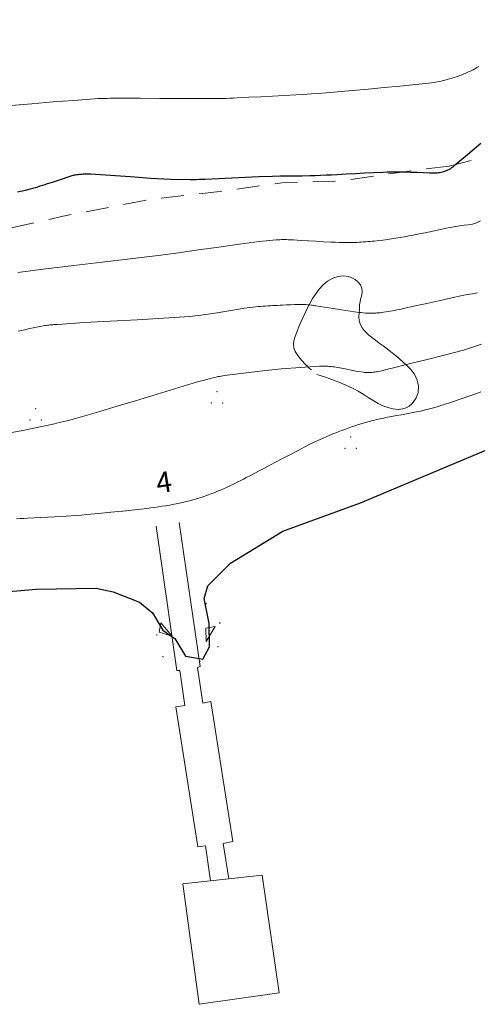
# Model space of a CAD drawing. Units: metres. Extents: x 25498812 to 25500367, y 6673711 to 6674926.
# Drawn here: x 25499469 to 25499508, y 6673893 to 6673976 of the extents above; entities that cross this region are included whole.
import ezdxf

# ---------------------------------------------------------------- set-up
doc = ezdxf.new("R2010")
doc.units = ezdxf.units.M
doc.header["$MEASUREMENT"] = 0
doc.linetypes.add('DGN Style 1', pattern=[194.722556, 0.323998, -194.398559])
doc.linetypes.add('DGN Style 2', pattern=[323.997598, 194.398559, -129.599039])
for name, color, linetype, lineweight in [('KANTA_KOR_Korkeuskäyrä_Johtokäyrä_N2000', 7, 'Continuous', 0), ('KANTA_KOR_Korkeuskäyrä_Välikäyrä_N2000', 7, 'Continuous', 0), ('KANTA_LII_Tiestö_Osoite_teksti', 7, 'Continuous', 0), ('KANTA_LII_Vesiväylä_Kevytrakenteinen_laituri_viiva', 7, 'Continuous', 0), ('KANTA_MAA_Maa_alue_Avokallio_viiva', 7, 'Continuous', 0), ('KANTA_MAA_Maa_alue_Hietikko_symboli', 7, 'Continuous', 0), ('KANTA_MAA_Maa_alue_Louhikkko_symboli', 7, 'Continuous', 0), ('KANTA_MAA_Maa_alue_Louhikko_viiva', 7, 'Continuous', 0), ('KANTA_MAA_Maakohde_Polku_viiva', 7, 'Continuous', 0), ('KANTA_VES_Vesialue_Rantaviiva_piiloviiva', 7, 'Continuous', 0), ('KANTA_VES_Vesialue_Rantaviiva_viiva', 7, 'Continuous', 0)]:
    doc.layers.add(name, color=color, linetype=linetype, lineweight=lineweight)
doc.styles.add('Style-Arial Narrow', font='txt')
doc.linetypes.add('kmo_kallio', pattern='A,-1.25,[3,dgnlstyle-kmoviiva.shx,S=0.000396825,R=0,X=0,Y=0],-1.25,[2,dgnlstyle-kmoviiva.shx,S=0.007937,R=0,X=0,Y=0]', length=2.5)

msp = doc.modelspace()

# ---------------------------------------------------------------- linework, layer by layer
at = {"layer": 'KANTA_KOR_Korkeuskäyrä_Johtokäyrä_N2000', "color": 255, "linetype": 'Continuous', "lineweight": 30, "flags": 128}
msp.add_lwpolyline([(25499508.194, 6673965.849), (25499507.084, 6673964.883), (25499505.948, 6673963.945), (25499505.903, 6673963.91), (25499505.858, 6673963.875), (25499505.812, 6673963.841), (25499505.765, 6673963.807), (25499505.719, 6673963.774), (25499505.672, 6673963.742), (25499505.624, 6673963.711), (25499505.576, 6673963.682), (25499505.527, 6673963.653), (25499505.476, 6673963.626), (25499505.374, 6673963.576), (25499505.269, 6673963.531), (25499505.162, 6673963.492), (25499505.054, 6673963.456), (25499504.944, 6673963.424), (25499504.831, 6673963.394), (25499504.718, 6673963.367), (25499504.604, 6673963.345), (25499504.49, 6673963.331), (25499504.375, 6673963.325), (25499503.838, 6673963.333), (25499503.301, 6673963.352), (25499502.763, 6673963.375), (25499502.226, 6673963.395), (25499501.689, 6673963.404), (25499501.33, 6673963.406), (25499500.971, 6673963.41), (25499500.612, 6673963.411), (25499500.254, 6673963.408), (25499499.895, 6673963.397), (25499499.114, 6673963.361), (25499498.334, 6673963.32), (25499497.554, 6673963.277), (25499496.774, 6673963.234), (25499495.994, 6673963.195), (25499495.528, 6673963.172), (25499495.062, 6673963.151), (25499494.595, 6673963.129), (25499494.129, 6673963.109), (25499493.663, 6673963.09), (25499493.031, 6673963.074), (25499492.399, 6673963.07), (25499491.767, 6673963.069), (25499491.135, 6673963.066), (25499490.503, 6673963.051), (25499489.355, 6673963.006), (25499488.207, 6673962.955), (25499487.059, 6673962.902), (25499485.91, 6673962.85), (25499484.762, 6673962.8), (25499484.515, 6673962.79), (25499484.268, 6673962.78), (25499484.02, 6673962.771), (25499483.773, 6673962.764), (25499483.526, 6673962.759), (25499481.831, 6673962.781), (25499480.136, 6673962.878), (25499478.442, 6673963.011), (25499476.747, 6673963.143), (25499475.053, 6673963.235), (25499474.946, 6673963.238), (25499474.839, 6673963.241), (25499474.732, 6673963.242), (25499474.625, 6673963.242), (25499474.518, 6673963.241), (25499474.412, 6673963.237), (25499474.305, 6673963.23), (25499474.199, 6673963.22), (25499474.092, 6673963.208), (25499473.986, 6673963.194), (25499473.88, 6673963.18), (25499473.774, 6673963.165), (25499473.668, 6673963.147), (25499473.564, 6673963.124), (25499473.461, 6673963.096), (25499473.041, 6673962.964), (25499472.625, 6673962.826), (25499472.209, 6673962.686), (25499471.794, 6673962.546), (25499471.376, 6673962.412), (25499471.167, 6673962.347), (25499470.958, 6673962.282), (25499470.749, 6673962.217), (25499470.54, 6673962.153), (25499470.33, 6673962.09), (25499470.12, 6673962.029), (25499469.909, 6673961.971), (25499469.698, 6673961.915), (25499469.486, 6673961.861), (25499469.273, 6673961.811), (25499469.06, 6673961.763), (25499468.846, 6673961.717)], dxfattribs=at)
at = {"layer": 'KANTA_KOR_Korkeuskäyrä_Välikäyrä_N2000', "color": 255, "linetype": 'Continuous', "lineweight": 0, "flags": 128}
for points in [[(25499508.025, 6673972.383), (25499507.866, 6673972.288), (25499507.704, 6673972.195), (25499507.541, 6673972.107), (25499507.375, 6673972.024), (25499507.208, 6673971.945), (25499507.039, 6673971.868), (25499506.869, 6673971.793), (25499506.76, 6673971.746), (25499506.65, 6673971.701), (25499506.54, 6673971.656), (25499506.429, 6673971.613), (25499506.318, 6673971.572), (25499506.127, 6673971.506), (25499505.935, 6673971.442), (25499505.743, 6673971.382), (25499505.549, 6673971.325), (25499505.355, 6673971.272), (25499505.249, 6673971.244), (25499505.143, 6673971.218), (25499505.037, 6673971.193), (25499504.93, 6673971.17), (25499504.823, 6673971.147), (25499504.664, 6673971.115), (25499504.504, 6673971.084), (25499504.345, 6673971.055), (25499504.184, 6673971.029), (25499504.023, 6673971.009), (25499502.679, 6673970.864), (25499501.334, 6673970.726), (25499499.988, 6673970.593), (25499498.643, 6673970.464), (25499497.297, 6673970.337), (25499496.977, 6673970.308), (25499496.658, 6673970.278), (25499496.338, 6673970.249), (25499496.019, 6673970.22), (25499495.699, 6673970.193), (25499495.059, 6673970.142), (25499494.419, 6673970.095), (25499493.779, 6673970.051), (25499493.139, 6673970.011), (25499492.498, 6673969.972), (25499491.5, 6673969.916), (25499490.501, 6673969.863), (25499489.502, 6673969.813), (25499488.503, 6673969.765), (25499487.504, 6673969.719), (25499487.192, 6673969.704), (25499486.879, 6673969.69), (25499486.567, 6673969.677), (25499486.254, 6673969.668), (25499485.941, 6673969.662), (25499484.27, 6673969.655), (25499482.6, 6673969.659), (25499480.929, 6673969.67), (25499479.258, 6673969.68), (25499477.587, 6673969.683), (25499477.412, 6673969.683), (25499477.236, 6673969.682), (25499477.061, 6673969.682), (25499476.886, 6673969.681), (25499476.71, 6673969.68), (25499476.447, 6673969.677), (25499476.184, 6673969.672), (25499475.921, 6673969.665), (25499475.658, 6673969.653), (25499475.395, 6673969.638), (25499473.613, 6673969.508), (25499471.831, 6673969.37), (25499470.051, 6673969.224), (25499468.271, 6673969.074)], [(25499508.172, 6673959.278), (25499507.827, 6673959.104), (25499507.486, 6673959), (25499507.138, 6673958.941), (25499506.785, 6673958.904), (25499506.432, 6673958.869), (25499506.083, 6673958.815), (25499505.428, 6673958.681), (25499504.774, 6673958.545), (25499504.12, 6673958.409), (25499503.466, 6673958.275), (25499502.811, 6673958.144), (25499502.448, 6673958.074), (25499502.084, 6673958.005), (25499501.721, 6673957.938), (25499501.357, 6673957.872), (25499500.992, 6673957.81), (25499500.627, 6673957.751), (25499500.261, 6673957.698), (25499499.894, 6673957.65), (25499499.527, 6673957.607), (25499499.159, 6673957.567), (25499498.975, 6673957.55), (25499498.791, 6673957.533), (25499498.607, 6673957.519), (25499498.423, 6673957.505), (25499498.239, 6673957.492), (25499498.055, 6673957.48), (25499497.87, 6673957.469), (25499497.686, 6673957.46), (25499497.502, 6673957.452), (25499497.317, 6673957.447), (25499496.948, 6673957.443), (25499496.579, 6673957.445), (25499496.21, 6673957.451), (25499495.841, 6673957.463), (25499495.472, 6673957.479), (25499494.834, 6673957.513), (25499494.197, 6673957.551), (25499493.56, 6673957.591), (25499492.923, 6673957.629), (25499492.285, 6673957.664), (25499492.139, 6673957.672), (25499491.993, 6673957.678), (25499491.847, 6673957.684), (25499491.701, 6673957.688), (25499491.555, 6673957.692), (25499491.41, 6673957.692), (25499491.265, 6673957.688), (25499491.119, 6673957.681), (25499490.974, 6673957.672), (25499490.828, 6673957.661), (25499490.538, 6673957.637), (25499490.248, 6673957.612), (25499489.958, 6673957.584), (25499489.669, 6673957.554), (25499489.38, 6673957.519), (25499487.661, 6673957.291), (25499485.945, 6673957.053), (25499484.229, 6673956.811), (25499482.512, 6673956.576), (25499480.793, 6673956.353), (25499478.409, 6673956.06), (25499476.025, 6673955.77), (25499473.64, 6673955.483), (25499471.255, 6673955.198), (25499468.87, 6673954.914)], [(25499507.926, 6673953.172), (25499507.487, 6673953.103), (25499507.048, 6673953.026), (25499506.612, 6673952.94), (25499505.617, 6673952.725), (25499504.623, 6673952.504), (25499503.63, 6673952.281), (25499502.637, 6673952.058), (25499501.643, 6673951.841), (25499501.455, 6673951.801), (25499501.267, 6673951.761), (25499501.078, 6673951.722), (25499500.89, 6673951.683), (25499500.701, 6673951.645), (25499500.512, 6673951.609), (25499500.322, 6673951.577), (25499500.131, 6673951.549), (25499499.941, 6673951.523), (25499499.749, 6673951.5), (25499499.654, 6673951.489), (25499499.558, 6673951.481), (25499499.463, 6673951.473), (25499499.367, 6673951.466), (25499499.271, 6673951.46), (25499499.176, 6673951.454), (25499499.08, 6673951.45), (25499498.985, 6673951.446), (25499498.889, 6673951.445), (25499498.794, 6673951.445), (25499498.603, 6673951.45), (25499498.411, 6673951.46), (25499498.22, 6673951.474), (25499498.03, 6673951.494), (25499497.84, 6673951.519), (25499497.11, 6673951.628), (25499496.381, 6673951.739), (25499495.653, 6673951.85), (25499494.925, 6673951.962), (25499494.197, 6673952.071), (25499494.12, 6673952.082), (25499494.043, 6673952.094), (25499493.966, 6673952.105), (25499493.889, 6673952.116), (25499493.812, 6673952.126), (25499493.658, 6673952.146), (25499493.503, 6673952.161), (25499493.348, 6673952.172), (25499493.193, 6673952.178), (25499493.038, 6673952.18), (25499492.702, 6673952.178), (25499492.365, 6673952.171), (25499492.029, 6673952.162), (25499491.693, 6673952.149), (25499491.357, 6673952.135), (25499491.15, 6673952.125), (25499490.943, 6673952.114), (25499490.737, 6673952.104), (25499490.53, 6673952.092), (25499490.323, 6673952.081), (25499490.116, 6673952.068), (25499489.91, 6673952.053), (25499489.704, 6673952.038), (25499489.497, 6673952.02), (25499489.291, 6673952.002), (25499488.127, 6673951.863), (25499486.969, 6673951.677), (25499485.811, 6673951.479), (25499484.652, 6673951.299), (25499483.487, 6673951.172), (25499481.245, 6673951.017), (25499479.001, 6673950.888), (25499476.756, 6673950.769), (25499474.512, 6673950.645), (25499472.269, 6673950.5), (25499472.159, 6673950.492), (25499472.049, 6673950.484), (25499471.939, 6673950.475), (25499471.83, 6673950.467), (25499471.72, 6673950.457), (25499471.61, 6673950.448), (25499471.5, 6673950.437), (25499471.391, 6673950.424), (25499471.282, 6673950.41), (25499471.173, 6673950.393), (25499470.886, 6673950.342), (25499470.6, 6673950.287), (25499470.315, 6673950.229), (25499470.031, 6673950.169), (25499469.746, 6673950.107), (25499469.462, 6673950.046), (25499469.177, 6673949.985), (25499468.893, 6673949.922)], [(25499508.259, 6673948.813), (25499506.739, 6673948.323), (25499505.202, 6673947.901), (25499503.654, 6673947.519), (25499502.104, 6673947.149), (25499500.557, 6673946.764), (25499500.396, 6673946.722), (25499500.236, 6673946.68), (25499500.075, 6673946.639), (25499499.914, 6673946.598), (25499499.754, 6673946.557), (25499499.639, 6673946.529), (25499499.525, 6673946.505), (25499499.409, 6673946.483), (25499499.293, 6673946.464), (25499499.176, 6673946.448), (25499499.059, 6673946.435), (25499498.942, 6673946.427), (25499498.824, 6673946.421), (25499498.707, 6673946.418), (25499498.589, 6673946.417), (25499498.518, 6673946.416), (25499498.446, 6673946.416), (25499498.374, 6673946.418), (25499498.302, 6673946.422), (25499498.23, 6673946.429), (25499497.761, 6673946.499), (25499497.297, 6673946.592), (25499496.834, 6673946.693), (25499496.371, 6673946.79), (25499495.905, 6673946.87), (25499495.765, 6673946.889), (25499495.625, 6673946.907), (25499495.484, 6673946.923), (25499495.344, 6673946.937), (25499495.203, 6673946.948), (25499495.062, 6673946.956), (25499494.92, 6673946.962), (25499494.779, 6673946.963), (25499494.638, 6673946.962), (25499494.496, 6673946.956), (25499492.881, 6673946.85), (25499491.268, 6673946.713), (25499489.657, 6673946.548), (25499488.047, 6673946.36), (25499486.437, 6673946.152), (25499486.29, 6673946.132), (25499486.143, 6673946.112), (25499485.997, 6673946.089), (25499485.851, 6673946.062), (25499485.706, 6673946.029), (25499485.218, 6673945.905), (25499484.733, 6673945.775), (25499484.25, 6673945.64), (25499483.768, 6673945.501), (25499483.287, 6673945.358), (25499481.816, 6673944.915), (25499480.346, 6673944.469), (25499478.876, 6673944.023), (25499477.406, 6673943.578), (25499475.935, 6673943.138), (25499475.542, 6673943.021), (25499475.148, 6673942.905), (25499474.754, 6673942.791), (25499474.36, 6673942.677), (25499473.966, 6673942.566), (25499473.57, 6673942.458), (25499473.173, 6673942.355), (25499472.775, 6673942.255), (25499472.377, 6673942.159), (25499471.977, 6673942.064), (25499471.578, 6673941.971), (25499471.178, 6673941.879), (25499470.778, 6673941.79), (25499470.377, 6673941.705), (25499469.974, 6673941.626), (25499469.154, 6673941.472), (25499468.333, 6673941.321)], [(25499508.214, 6673944.762), (25499507.866, 6673944.635), (25499507.518, 6673944.51), (25499507.109, 6673944.367), (25499506.699, 6673944.227), (25499506.289, 6673944.088), (25499505.878, 6673943.951), (25499505.467, 6673943.815), (25499505.252, 6673943.744), (25499505.036, 6673943.676), (25499504.82, 6673943.608), (25499504.603, 6673943.542), (25499504.386, 6673943.478), (25499504.058, 6673943.386), (25499503.73, 6673943.299), (25499503.4, 6673943.218), (25499503.068, 6673943.143), (25499502.735, 6673943.075), (25499502.309, 6673942.993), (25499501.882, 6673942.914), (25499501.455, 6673942.835), (25499501.029, 6673942.755), (25499500.602, 6673942.674), (25499500.445, 6673942.644), (25499500.288, 6673942.614), (25499500.131, 6673942.583), (25499499.973, 6673942.552), (25499499.816, 6673942.521), (25499499.66, 6673942.489), (25499499.503, 6673942.455), (25499499.348, 6673942.419), (25499499.192, 6673942.382), (25499499.037, 6673942.343), (25499498.727, 6673942.262), (25499498.419, 6673942.175), (25499498.112, 6673942.084), (25499497.807, 6673941.988), (25499497.503, 6673941.888), (25499497.217, 6673941.791), (25499496.932, 6673941.691), (25499496.649, 6673941.589), (25499496.366, 6673941.485), (25499496.084, 6673941.379), (25499495.89, 6673941.305), (25499495.697, 6673941.23), (25499495.505, 6673941.154), (25499495.314, 6673941.075), (25499495.124, 6673940.993), (25499494.745, 6673940.825), (25499494.368, 6673940.652), (25499493.994, 6673940.475), (25499493.622, 6673940.292), (25499493.254, 6673940.103), (25499492.618, 6673939.771), (25499491.983, 6673939.438), (25499491.348, 6673939.104), (25499490.713, 6673938.772), (25499490.078, 6673938.439), (25499489.719, 6673938.251), (25499489.359, 6673938.063), (25499489, 6673937.876), (25499488.64, 6673937.688), (25499488.281, 6673937.5), (25499488.041, 6673937.376), (25499487.801, 6673937.252), (25499487.56, 6673937.129), (25499487.319, 6673937.008), (25499487.077, 6673936.887), (25499486.833, 6673936.77), (25499486.588, 6673936.657), (25499486.341, 6673936.548), (25499486.093, 6673936.442), (25499485.844, 6673936.337), (25499485.72, 6673936.286), (25499485.594, 6673936.235), (25499485.469, 6673936.185), (25499485.343, 6673936.136), (25499485.217, 6673936.088), (25499485.061, 6673936.031), (25499484.905, 6673935.975), (25499484.749, 6673935.921), (25499484.593, 6673935.867), (25499484.436, 6673935.814), (25499484.298, 6673935.768), (25499484.16, 6673935.724), (25499484.022, 6673935.681), (25499483.883, 6673935.64), (25499483.743, 6673935.6), (25499483.463, 6673935.525), (25499483.182, 6673935.455), (25499482.899, 6673935.389), (25499482.616, 6673935.328), (25499482.331, 6673935.27), (25499482.15, 6673935.235), (25499481.968, 6673935.202), (25499481.785, 6673935.17), (25499481.603, 6673935.139), (25499481.42, 6673935.109), (25499481.107, 6673935.06), (25499480.794, 6673935.012), (25499480.48, 6673934.966), (25499480.166, 6673934.923), (25499479.852, 6673934.883), (25499478.822, 6673934.765), (25499477.793, 6673934.654), (25499476.762, 6673934.55), (25499475.731, 6673934.451), (25499474.7, 6673934.356), (25499474.269, 6673934.317), (25499473.838, 6673934.278), (25499473.408, 6673934.242), (25499472.977, 6673934.21), (25499472.545, 6673934.183), (25499471.973, 6673934.153), (25499471.4, 6673934.128), (25499470.827, 6673934.104), (25499470.254, 6673934.079), (25499469.681, 6673934.053), (25499469.377, 6673934.037), (25499469.074, 6673934.021), (25499468.77, 6673934.005)]]:
    msp.add_lwpolyline(points, dxfattribs=at)
at = {"layer": 'KANTA_LII_Vesiväylä_Kevytrakenteinen_laituri_viiva', "color": 255, "linetype": 'Continuous', "lineweight": 0, "flags": 128}
for points in [[(25499480.611, 6673933.382), (25499482.369, 6673921.119), (25499482.634, 6673921.137), (25499483.061, 6673918.143), (25499482.305, 6673918.044), (25499484.153, 6673906.176), (25499484.82, 6673906.25), (25499485.249, 6673903.273)], [(25499486.784, 6673903.44), (25499486.326, 6673906.436), (25499487.141, 6673906.619), (25499485.271, 6673918.501), (25499484.576, 6673918.363), (25499484.121, 6673921.39), (25499484.371, 6673921.456), (25499482.575, 6673933.676)], [(25499482.875, 6673903.015), (25499489.615, 6673903.748), (25499491.062, 6673893.765)], [(25499491.062, 6673893.765), (25499484.275, 6673892.8), (25499482.875, 6673903.015)]]:
    msp.add_lwpolyline(points, dxfattribs=at)
at = {"layer": 'KANTA_MAA_Maa_alue_Avokallio_viiva', "color": 255, "linetype": 'kmo_kallio', "lineweight": 0, "flags": 128}
msp.add_lwpolyline([(25499494.277, 6673946.24), (25499494.912, 6673946.049), (25499495.533, 6673945.831), (25499496.143, 6673945.591), (25499496.747, 6673945.333), (25499497.346, 6673945.063), (25499497.788, 6673944.832), (25499498.214, 6673944.572), (25499498.632, 6673944.298), (25499499.053, 6673944.028), (25499499.488, 6673943.778), (25499499.885, 6673943.59), (25499500.305, 6673943.435), (25499500.736, 6673943.328), (25499501.167, 6673943.285), (25499501.587, 6673943.32), (25499501.858, 6673943.41), (25499502.111, 6673943.563), (25499502.341, 6673943.764), (25499502.543, 6673943.999), (25499502.712, 6673944.254), (25499502.884, 6673944.729), (25499502.907, 6673945.25), (25499502.799, 6673945.776), (25499502.58, 6673946.262), (25499502.267, 6673946.667), (25499501.939, 6673946.984), (25499501.606, 6673947.293), (25499501.268, 6673947.593), (25499500.922, 6673947.885), (25499500.569, 6673948.169), (25499500.241, 6673948.42), (25499499.911, 6673948.664), (25499499.58, 6673948.907), (25499499.25, 6673949.152), (25499498.923, 6673949.405), (25499498.7, 6673949.584), (25499498.484, 6673949.769), (25499498.285, 6673949.97), (25499498.113, 6673950.196), (25499497.977, 6673950.455), (25499497.88, 6673950.79), (25499497.848, 6673951.128), (25499497.856, 6673951.467), (25499497.883, 6673951.807), (25499497.904, 6673952.145), (25499497.943, 6673952.433), (25499498.02, 6673952.721), (25499498.096, 6673953.008), (25499498.135, 6673953.295), (25499498.099, 6673953.582), (25499497.968, 6673953.861), (25499497.765, 6673954.103), (25499497.514, 6673954.304), (25499497.239, 6673954.46), (25499496.963, 6673954.567), (25499496.536, 6673954.628), (25499496.079, 6673954.574), (25499495.621, 6673954.419), (25499495.191, 6673954.175), (25499494.82, 6673953.855), (25499494.482, 6673953.472), (25499494.184, 6673953.083), (25499493.917, 6673952.684), (25499493.674, 6673952.271), (25499493.446, 6673951.84), (25499493.267, 6673951.474), (25499493.098, 6673951.108), (25499492.937, 6673950.739), (25499492.781, 6673950.368), (25499492.63, 6673949.992), (25499492.512, 6673949.7), (25499492.4, 6673949.397), (25499492.314, 6673949.093), (25499492.276, 6673948.792), (25499492.308, 6673948.503), (25499492.421, 6673948.21), (25499492.589, 6673947.934), (25499492.796, 6673947.67), (25499493.024, 6673947.414), (25499493.256, 6673947.162), (25499493.361, 6673947.047), (25499493.466, 6673946.938), (25499493.573, 6673946.833), (25499493.685, 6673946.731), (25499493.805, 6673946.631)], dxfattribs=at)
at = {"layer": 'KANTA_MAA_Maa_alue_Hietikko_symboli', "color": 255, "linetype": 'Continuous', "lineweight": 0, "flags": 128}
for points in [[(25499485.8, 6673944.797), (25499485.799, 6673944.798), (25499485.799, 6673944.8), (25499485.799, 6673944.801), (25499485.799, 6673944.802), (25499485.798, 6673944.804), (25499485.797, 6673944.805), (25499485.797, 6673944.806), (25499485.796, 6673944.807), (25499485.795, 6673944.808), (25499485.794, 6673944.809), (25499485.793, 6673944.81), (25499485.792, 6673944.81), (25499485.791, 6673944.811), (25499485.789, 6673944.812), (25499485.788, 6673944.812), (25499485.787, 6673944.812), (25499485.785, 6673944.812), (25499485.784, 6673944.813), (25499485.783, 6673944.812), (25499485.781, 6673944.812), (25499485.78, 6673944.812), (25499485.779, 6673944.812), (25499485.777, 6673944.811), (25499485.776, 6673944.81), (25499485.775, 6673944.81), (25499485.774, 6673944.809), (25499485.773, 6673944.808), (25499485.772, 6673944.807), (25499485.771, 6673944.806), (25499485.77, 6673944.805), (25499485.77, 6673944.804), (25499485.769, 6673944.802), (25499485.769, 6673944.801), (25499485.769, 6673944.8), (25499485.768, 6673944.798), (25499485.768, 6673944.797), (25499485.768, 6673944.796), (25499485.769, 6673944.794), (25499485.769, 6673944.793), (25499485.769, 6673944.792), (25499485.77, 6673944.79), (25499485.77, 6673944.789), (25499485.771, 6673944.788), (25499485.772, 6673944.787), (25499485.773, 6673944.786), (25499485.774, 6673944.785), (25499485.775, 6673944.784), (25499485.776, 6673944.783), (25499485.777, 6673944.783), (25499485.779, 6673944.782), (25499485.78, 6673944.782), (25499485.781, 6673944.782), (25499485.783, 6673944.781), (25499485.784, 6673944.781), (25499485.785, 6673944.781), (25499485.787, 6673944.782), (25499485.788, 6673944.782), (25499485.789, 6673944.782), (25499485.791, 6673944.783), (25499485.792, 6673944.783), (25499485.793, 6673944.784), (25499485.794, 6673944.785), (25499485.795, 6673944.786), (25499485.796, 6673944.787), (25499485.797, 6673944.788), (25499485.797, 6673944.789), (25499485.798, 6673944.79), (25499485.799, 6673944.792), (25499485.799, 6673944.793), (25499485.799, 6673944.794), (25499485.799, 6673944.796)], [(25499470.389, 6673943.348), (25499470.389, 6673943.349), (25499470.389, 6673943.351), (25499470.389, 6673943.352), (25499470.388, 6673943.353), (25499470.388, 6673943.355), (25499470.387, 6673943.356), (25499470.386, 6673943.357), (25499470.386, 6673943.358), (25499470.385, 6673943.359), (25499470.384, 6673943.36), (25499470.383, 6673943.361), (25499470.381, 6673943.361), (25499470.38, 6673943.362), (25499470.379, 6673943.363), (25499470.378, 6673943.363), (25499470.376, 6673943.363), (25499470.375, 6673943.364), (25499470.374, 6673943.364), (25499470.372, 6673943.364), (25499470.371, 6673943.363), (25499470.37, 6673943.363), (25499470.368, 6673943.363), (25499470.367, 6673943.362), (25499470.366, 6673943.361), (25499470.365, 6673943.361), (25499470.364, 6673943.36), (25499470.363, 6673943.359), (25499470.362, 6673943.358), (25499470.361, 6673943.357), (25499470.36, 6673943.356), (25499470.36, 6673943.355), (25499470.359, 6673943.353), (25499470.359, 6673943.352), (25499470.358, 6673943.351), (25499470.358, 6673943.349), (25499470.358, 6673943.348), (25499470.358, 6673943.347), (25499470.358, 6673943.345), (25499470.359, 6673943.344), (25499470.359, 6673943.343), (25499470.36, 6673943.341), (25499470.36, 6673943.34), (25499470.361, 6673943.339), (25499470.362, 6673943.338), (25499470.363, 6673943.337), (25499470.364, 6673943.336), (25499470.365, 6673943.335), (25499470.366, 6673943.334), (25499470.367, 6673943.334), (25499470.368, 6673943.333), (25499470.37, 6673943.333), (25499470.371, 6673943.333), (25499470.372, 6673943.332), (25499470.374, 6673943.332), (25499470.375, 6673943.332), (25499470.376, 6673943.333), (25499470.378, 6673943.333), (25499470.379, 6673943.333), (25499470.38, 6673943.334), (25499470.381, 6673943.334), (25499470.383, 6673943.335), (25499470.384, 6673943.336), (25499470.385, 6673943.337), (25499470.386, 6673943.338), (25499470.386, 6673943.339), (25499470.387, 6673943.34), (25499470.388, 6673943.341), (25499470.388, 6673943.343), (25499470.389, 6673943.344), (25499470.389, 6673943.345), (25499470.389, 6673943.347)], [(25499485.324, 6673943.838), (25499485.324, 6673943.839), (25499485.323, 6673943.84), (25499485.323, 6673943.842), (25499485.323, 6673943.843), (25499485.322, 6673943.844), (25499485.322, 6673943.845), (25499485.321, 6673943.846), (25499485.32, 6673943.848), (25499485.319, 6673943.849), (25499485.318, 6673943.849), (25499485.317, 6673943.85), (25499485.316, 6673943.851), (25499485.315, 6673943.852), (25499485.313, 6673943.852), (25499485.312, 6673943.853), (25499485.311, 6673943.853), (25499485.309, 6673943.853), (25499485.308, 6673943.853), (25499485.307, 6673943.853), (25499485.305, 6673943.853), (25499485.304, 6673943.853), (25499485.303, 6673943.852), (25499485.302, 6673943.852), (25499485.3, 6673943.851), (25499485.299, 6673943.85), (25499485.298, 6673943.849), (25499485.297, 6673943.849), (25499485.296, 6673943.848), (25499485.295, 6673943.846), (25499485.295, 6673943.845), (25499485.294, 6673943.844), (25499485.293, 6673943.843), (25499485.293, 6673943.842), (25499485.293, 6673943.84), (25499485.293, 6673943.839), (25499485.293, 6673943.838), (25499485.293, 6673943.836), (25499485.293, 6673943.835), (25499485.293, 6673943.834), (25499485.293, 6673943.832), (25499485.294, 6673943.831), (25499485.295, 6673943.83), (25499485.295, 6673943.829), (25499485.296, 6673943.828), (25499485.297, 6673943.827), (25499485.298, 6673943.826), (25499485.299, 6673943.825), (25499485.3, 6673943.824), (25499485.302, 6673943.823), (25499485.303, 6673943.823), (25499485.304, 6673943.822), (25499485.305, 6673943.822), (25499485.307, 6673943.822), (25499485.308, 6673943.822), (25499485.309, 6673943.822), (25499485.311, 6673943.822), (25499485.312, 6673943.822), (25499485.313, 6673943.823), (25499485.315, 6673943.823), (25499485.316, 6673943.824), (25499485.317, 6673943.825), (25499485.318, 6673943.826), (25499485.319, 6673943.827), (25499485.32, 6673943.828), (25499485.321, 6673943.829), (25499485.322, 6673943.83), (25499485.322, 6673943.831), (25499485.323, 6673943.832), (25499485.323, 6673943.834), (25499485.323, 6673943.835), (25499485.324, 6673943.836)], [(25499486.283, 6673943.838), (25499486.283, 6673943.839), (25499486.283, 6673943.84), (25499486.283, 6673943.842), (25499486.282, 6673943.843), (25499486.282, 6673943.844), (25499486.281, 6673943.845), (25499486.28, 6673943.846), (25499486.279, 6673943.848), (25499486.279, 6673943.849), (25499486.278, 6673943.849), (25499486.276, 6673943.85), (25499486.275, 6673943.851), (25499486.274, 6673943.852), (25499486.273, 6673943.852), (25499486.272, 6673943.853), (25499486.27, 6673943.853), (25499486.269, 6673943.853), (25499486.268, 6673943.853), (25499486.266, 6673943.853), (25499486.265, 6673943.853), (25499486.263, 6673943.853), (25499486.262, 6673943.852), (25499486.261, 6673943.852), (25499486.26, 6673943.851), (25499486.259, 6673943.85), (25499486.257, 6673943.849), (25499486.256, 6673943.849), (25499486.256, 6673943.848), (25499486.255, 6673943.846), (25499486.254, 6673943.845), (25499486.253, 6673943.844), (25499486.253, 6673943.843), (25499486.252, 6673943.842), (25499486.252, 6673943.84), (25499486.252, 6673943.839), (25499486.252, 6673943.838), (25499486.252, 6673943.836), (25499486.252, 6673943.835), (25499486.252, 6673943.834), (25499486.253, 6673943.832), (25499486.253, 6673943.831), (25499486.254, 6673943.83), (25499486.255, 6673943.829), (25499486.256, 6673943.828), (25499486.256, 6673943.827), (25499486.257, 6673943.826), (25499486.259, 6673943.825), (25499486.26, 6673943.824), (25499486.261, 6673943.823), (25499486.262, 6673943.823), (25499486.263, 6673943.822), (25499486.265, 6673943.822), (25499486.266, 6673943.822), (25499486.268, 6673943.822), (25499486.269, 6673943.822), (25499486.27, 6673943.822), (25499486.272, 6673943.822), (25499486.273, 6673943.823), (25499486.274, 6673943.823), (25499486.275, 6673943.824), (25499486.276, 6673943.825), (25499486.278, 6673943.826), (25499486.279, 6673943.827), (25499486.279, 6673943.828), (25499486.28, 6673943.829), (25499486.281, 6673943.83), (25499486.282, 6673943.831), (25499486.282, 6673943.832), (25499486.283, 6673943.834), (25499486.283, 6673943.835), (25499486.283, 6673943.836)], [(25499469.913, 6673942.389), (25499469.913, 6673942.39), (25499469.913, 6673942.391), (25499469.913, 6673942.393), (25499469.913, 6673942.394), (25499469.912, 6673942.395), (25499469.911, 6673942.396), (25499469.911, 6673942.398), (25499469.91, 6673942.399), (25499469.909, 6673942.4), (25499469.908, 6673942.401), (25499469.907, 6673942.401), (25499469.906, 6673942.402), (25499469.904, 6673942.403), (25499469.903, 6673942.403), (25499469.902, 6673942.404), (25499469.901, 6673942.404), (25499469.899, 6673942.404), (25499469.898, 6673942.404), (25499469.896, 6673942.404), (25499469.895, 6673942.404), (25499469.894, 6673942.404), (25499469.893, 6673942.403), (25499469.891, 6673942.403), (25499469.89, 6673942.402), (25499469.889, 6673942.401), (25499469.888, 6673942.401), (25499469.887, 6673942.4), (25499469.886, 6673942.399), (25499469.885, 6673942.398), (25499469.884, 6673942.396), (25499469.884, 6673942.395), (25499469.883, 6673942.394), (25499469.883, 6673942.393), (25499469.882, 6673942.391), (25499469.882, 6673942.39), (25499469.882, 6673942.389), (25499469.882, 6673942.387), (25499469.882, 6673942.386), (25499469.883, 6673942.385), (25499469.883, 6673942.383), (25499469.884, 6673942.382), (25499469.884, 6673942.381), (25499469.885, 6673942.38), (25499469.886, 6673942.379), (25499469.887, 6673942.378), (25499469.888, 6673942.377), (25499469.889, 6673942.376), (25499469.89, 6673942.375), (25499469.891, 6673942.374), (25499469.893, 6673942.374), (25499469.894, 6673942.374), (25499469.895, 6673942.373), (25499469.896, 6673942.373), (25499469.898, 6673942.373), (25499469.899, 6673942.373), (25499469.901, 6673942.373), (25499469.902, 6673942.374), (25499469.903, 6673942.374), (25499469.904, 6673942.374), (25499469.906, 6673942.375), (25499469.907, 6673942.376), (25499469.908, 6673942.377), (25499469.909, 6673942.378), (25499469.91, 6673942.379), (25499469.911, 6673942.38), (25499469.911, 6673942.381), (25499469.912, 6673942.382), (25499469.913, 6673942.383), (25499469.913, 6673942.385), (25499469.913, 6673942.386), (25499469.913, 6673942.387)], [(25499470.873, 6673942.389), (25499470.873, 6673942.39), (25499470.873, 6673942.391), (25499470.872, 6673942.393), (25499470.872, 6673942.394), (25499470.871, 6673942.395), (25499470.871, 6673942.396), (25499470.87, 6673942.398), (25499470.869, 6673942.399), (25499470.868, 6673942.4), (25499470.867, 6673942.401), (25499470.866, 6673942.401), (25499470.865, 6673942.402), (25499470.864, 6673942.403), (25499470.863, 6673942.403), (25499470.861, 6673942.404), (25499470.86, 6673942.404), (25499470.859, 6673942.404), (25499470.857, 6673942.404), (25499470.856, 6673942.404), (25499470.855, 6673942.404), (25499470.853, 6673942.404), (25499470.852, 6673942.403), (25499470.851, 6673942.403), (25499470.849, 6673942.402), (25499470.848, 6673942.401), (25499470.847, 6673942.401), (25499470.846, 6673942.4), (25499470.845, 6673942.399), (25499470.844, 6673942.398), (25499470.844, 6673942.396), (25499470.843, 6673942.395), (25499470.843, 6673942.394), (25499470.842, 6673942.393), (25499470.842, 6673942.391), (25499470.842, 6673942.39), (25499470.842, 6673942.389), (25499470.842, 6673942.387), (25499470.842, 6673942.386), (25499470.842, 6673942.385), (25499470.843, 6673942.383), (25499470.843, 6673942.382), (25499470.844, 6673942.381), (25499470.844, 6673942.38), (25499470.845, 6673942.379), (25499470.846, 6673942.378), (25499470.847, 6673942.377), (25499470.848, 6673942.376), (25499470.849, 6673942.375), (25499470.851, 6673942.374), (25499470.852, 6673942.374), (25499470.853, 6673942.374), (25499470.855, 6673942.373), (25499470.856, 6673942.373), (25499470.857, 6673942.373), (25499470.859, 6673942.373), (25499470.86, 6673942.373), (25499470.861, 6673942.374), (25499470.863, 6673942.374), (25499470.864, 6673942.374), (25499470.865, 6673942.375), (25499470.866, 6673942.376), (25499470.867, 6673942.377), (25499470.868, 6673942.378), (25499470.869, 6673942.379), (25499470.87, 6673942.38), (25499470.871, 6673942.381), (25499470.871, 6673942.382), (25499470.872, 6673942.383), (25499470.872, 6673942.385), (25499470.873, 6673942.386), (25499470.873, 6673942.387)], [(25499497.168, 6673940.931), (25499497.168, 6673940.933), (25499497.168, 6673940.934), (25499497.167, 6673940.935), (25499497.167, 6673940.937), (25499497.166, 6673940.938), (25499497.166, 6673940.939), (25499497.165, 6673940.94), (25499497.164, 6673940.941), (25499497.163, 6673940.942), (25499497.162, 6673940.943), (25499497.161, 6673940.944), (25499497.16, 6673940.945), (25499497.159, 6673940.945), (25499497.158, 6673940.946), (25499497.156, 6673940.946), (25499497.155, 6673940.947), (25499497.154, 6673940.947), (25499497.152, 6673940.947), (25499497.151, 6673940.947), (25499497.15, 6673940.947), (25499497.148, 6673940.946), (25499497.147, 6673940.946), (25499497.146, 6673940.945), (25499497.144, 6673940.945), (25499497.143, 6673940.944), (25499497.142, 6673940.943), (25499497.141, 6673940.942), (25499497.14, 6673940.941), (25499497.139, 6673940.94), (25499497.139, 6673940.939), (25499497.138, 6673940.938), (25499497.138, 6673940.937), (25499497.137, 6673940.935), (25499497.137, 6673940.934), (25499497.137, 6673940.933), (25499497.137, 6673940.931), (25499497.137, 6673940.93), (25499497.137, 6673940.929), (25499497.137, 6673940.927), (25499497.138, 6673940.926), (25499497.138, 6673940.925), (25499497.139, 6673940.923), (25499497.139, 6673940.922), (25499497.14, 6673940.921), (25499497.141, 6673940.92), (25499497.142, 6673940.919), (25499497.143, 6673940.918), (25499497.144, 6673940.918), (25499497.146, 6673940.917), (25499497.147, 6673940.917), (25499497.148, 6673940.916), (25499497.15, 6673940.916), (25499497.151, 6673940.916), (25499497.152, 6673940.916), (25499497.154, 6673940.916), (25499497.155, 6673940.916), (25499497.156, 6673940.916), (25499497.158, 6673940.917), (25499497.159, 6673940.917), (25499497.16, 6673940.918), (25499497.161, 6673940.918), (25499497.162, 6673940.919), (25499497.163, 6673940.92), (25499497.164, 6673940.921), (25499497.165, 6673940.922), (25499497.166, 6673940.923), (25499497.166, 6673940.925), (25499497.167, 6673940.926), (25499497.167, 6673940.927), (25499497.168, 6673940.929), (25499497.168, 6673940.93)], [(25499496.692, 6673939.972), (25499496.692, 6673939.973), (25499496.692, 6673939.975), (25499496.692, 6673939.976), (25499496.691, 6673939.977), (25499496.691, 6673939.978), (25499496.69, 6673939.98), (25499496.689, 6673939.981), (25499496.688, 6673939.982), (25499496.687, 6673939.983), (25499496.686, 6673939.984), (25499496.685, 6673939.985), (25499496.684, 6673939.985), (25499496.683, 6673939.986), (25499496.682, 6673939.986), (25499496.68, 6673939.987), (25499496.679, 6673939.987), (25499496.678, 6673939.987), (25499496.676, 6673939.987), (25499496.675, 6673939.987), (25499496.674, 6673939.987), (25499496.672, 6673939.987), (25499496.671, 6673939.986), (25499496.67, 6673939.986), (25499496.669, 6673939.985), (25499496.668, 6673939.985), (25499496.666, 6673939.984), (25499496.665, 6673939.983), (25499496.664, 6673939.982), (25499496.664, 6673939.981), (25499496.663, 6673939.98), (25499496.662, 6673939.978), (25499496.662, 6673939.977), (25499496.661, 6673939.976), (25499496.661, 6673939.975), (25499496.661, 6673939.973), (25499496.661, 6673939.972), (25499496.661, 6673939.97), (25499496.661, 6673939.969), (25499496.661, 6673939.968), (25499496.662, 6673939.966), (25499496.662, 6673939.965), (25499496.663, 6673939.964), (25499496.664, 6673939.963), (25499496.664, 6673939.962), (25499496.665, 6673939.961), (25499496.666, 6673939.96), (25499496.668, 6673939.959), (25499496.669, 6673939.958), (25499496.67, 6673939.958), (25499496.671, 6673939.957), (25499496.672, 6673939.957), (25499496.674, 6673939.956), (25499496.675, 6673939.956), (25499496.676, 6673939.956), (25499496.678, 6673939.956), (25499496.679, 6673939.956), (25499496.68, 6673939.957), (25499496.682, 6673939.957), (25499496.683, 6673939.958), (25499496.684, 6673939.958), (25499496.685, 6673939.959), (25499496.686, 6673939.96), (25499496.687, 6673939.961), (25499496.688, 6673939.962), (25499496.689, 6673939.963), (25499496.69, 6673939.964), (25499496.691, 6673939.965), (25499496.691, 6673939.966), (25499496.692, 6673939.968), (25499496.692, 6673939.969), (25499496.692, 6673939.97)], [(25499497.651, 6673939.972), (25499497.651, 6673939.973), (25499497.651, 6673939.975), (25499497.651, 6673939.976), (25499497.651, 6673939.977), (25499497.65, 6673939.978), (25499497.649, 6673939.98), (25499497.649, 6673939.981), (25499497.648, 6673939.982), (25499497.647, 6673939.983), (25499497.646, 6673939.984), (25499497.645, 6673939.985), (25499497.644, 6673939.985), (25499497.642, 6673939.986), (25499497.641, 6673939.986), (25499497.64, 6673939.987), (25499497.639, 6673939.987), (25499497.637, 6673939.987), (25499497.636, 6673939.987), (25499497.634, 6673939.987), (25499497.633, 6673939.987), (25499497.632, 6673939.987), (25499497.631, 6673939.986), (25499497.629, 6673939.986), (25499497.628, 6673939.985), (25499497.627, 6673939.985), (25499497.626, 6673939.984), (25499497.625, 6673939.983), (25499497.624, 6673939.982), (25499497.623, 6673939.981), (25499497.622, 6673939.98), (25499497.622, 6673939.978), (25499497.621, 6673939.977), (25499497.621, 6673939.976), (25499497.62, 6673939.975), (25499497.62, 6673939.973), (25499497.62, 6673939.972), (25499497.62, 6673939.97), (25499497.62, 6673939.969), (25499497.621, 6673939.968), (25499497.621, 6673939.966), (25499497.622, 6673939.965), (25499497.622, 6673939.964), (25499497.623, 6673939.963), (25499497.624, 6673939.962), (25499497.625, 6673939.961), (25499497.626, 6673939.96), (25499497.627, 6673939.959), (25499497.628, 6673939.958), (25499497.629, 6673939.958), (25499497.631, 6673939.957), (25499497.632, 6673939.957), (25499497.633, 6673939.956), (25499497.634, 6673939.956), (25499497.636, 6673939.956), (25499497.637, 6673939.956), (25499497.639, 6673939.956), (25499497.64, 6673939.957), (25499497.641, 6673939.957), (25499497.642, 6673939.958), (25499497.644, 6673939.958), (25499497.645, 6673939.959), (25499497.646, 6673939.96), (25499497.647, 6673939.961), (25499497.648, 6673939.962), (25499497.649, 6673939.963), (25499497.649, 6673939.964), (25499497.65, 6673939.965), (25499497.651, 6673939.966), (25499497.651, 6673939.968), (25499497.651, 6673939.969), (25499497.651, 6673939.97)]]:
    msp.add_lwpolyline(points, close=True, dxfattribs=at)
at = {"layer": 'KANTA_MAA_Maa_alue_Louhikkko_symboli', "color": 255, "linetype": 'Continuous', "lineweight": 0, "flags": 128}
for points in [[(25499481.971, 6673924.036), (25499481.015, 6673925.174), (25499480.871, 6673924.381), (25499481.971, 6673924.036)], [(25499484.868, 6673923.579), (25499485.635, 6673924.852), (25499484.838, 6673924.731), (25499484.868, 6673923.579)]]:
    msp.add_lwpolyline(points, dxfattribs=at)
at = {"layer": 'KANTA_MAA_Maa_alue_Louhikko_viiva', "color": 255, "linetype": 'DGN Style 1', "lineweight": 0, "ltscale": 0.01, "flags": 128}
for points in [[(25499484.307, 6673921.888), (25499484.338, 6673921.891), (25499485.202, 6673922.301), (25499485.822, 6673922.932), (25499486.11, 6673924.042), (25499486.08, 6673925.066), (25499485.6, 6673925.94), (25499485.092, 6673926.593), (25499484.765, 6673926.914)], [(25499480.179, 6673926.148), (25499480.725, 6673924.517), (25499480.599, 6673923.474), (25499480.967, 6673922.461), (25499481.616, 6673921.99), (25499482.251, 6673921.942)]]:
    msp.add_lwpolyline(points, dxfattribs=at)
at = {"layer": 'KANTA_MAA_Maakohde_Polku_viiva', "color": 255, "linetype": 'DGN Style 2', "lineweight": 0, "ltscale": 0.01, "flags": 128}
for points in [[(25499505.501, 6673963.935), (25499501.087, 6673963.363), (25499496.224, 6673962.674), (25499491.285, 6673962.504), (25499485.768, 6673961.748), (25499479.942, 6673961.066), (25499472.722, 6673959.678), (25499463.761, 6673957.645), (25499452.293, 6673955.274), (25499442.753, 6673953.496), (25499436.191, 6673952.619), (25499433.017, 6673952.492), (25499430.61, 6673952.563), (25499426.744, 6673953.67), (25499418.201, 6673956.779), (25499408.683, 6673960.516), (25499400.408, 6673963.475), (25499397.838, 6673964.846), (25499395.248, 6673966.013), (25499381.781, 6673972.356), (25499373.846, 6673976.505), (25499366.898, 6673981.227), (25499363.023, 6673983.744), (25499359.593, 6673986.854), (25499359.532, 6673986.931)], [(25499505.501, 6673963.935), (25499522.977, 6673968.335), (25499530.846, 6673969.607), (25499539.49, 6673971.665), (25499549.109, 6673975.603), (25499556.3, 6673981.542)]]:
    msp.add_lwpolyline(points, dxfattribs=at)
at = {"layer": 'KANTA_VES_Vesialue_Rantaviiva_piiloviiva', "color": 255, "linetype": 'Continuous', "lineweight": 30, "flags": 128}
msp.add_lwpolyline([(25499481.953, 6673924.021), (25499482.198, 6673923.849), (25499483.124, 6673922.351), (25499484.274, 6673922.148)], dxfattribs=at)
at = {"layer": 'KANTA_VES_Vesialue_Rantaviiva_viiva', "color": 255, "linetype": 'Continuous', "lineweight": 30, "flags": 128}
for points in [[(25499484.274, 6673922.148), (25499484.582, 6673922.094), (25499485.161, 6673923.124), (25499485.134, 6673925.117), (25499484.7, 6673927.233), (25499485.003, 6673928.316), (25499486.934, 6673930.243), (25499491.378, 6673932.949), (25499497.968, 6673935.366), (25499509.84, 6673940.325)], [(25499461.545, 6673927.26), (25499470.439, 6673928.018), (25499475.536, 6673928.114), (25499476.983, 6673927.809), (25499479.209, 6673926.928), (25499480.324, 6673926.031), (25499481.182, 6673924.56), (25499481.953, 6673924.021)]]:
    msp.add_lwpolyline(points, dxfattribs=at)

# ---------------------------------------------------------------- texts
at = {"layer": 'KANTA_LII_Tiestö_Osoite_teksti', "color": 255, "linetype": 'Continuous', "lineweight": 0, "style": 'Style-Arial Narrow'}
msp.add_text('4', height=1.75, rotation=9.02248, dxfattribs=at).set_placement((25499480.758, 6673936.143))

doc.saveas('drawing.dxf')
